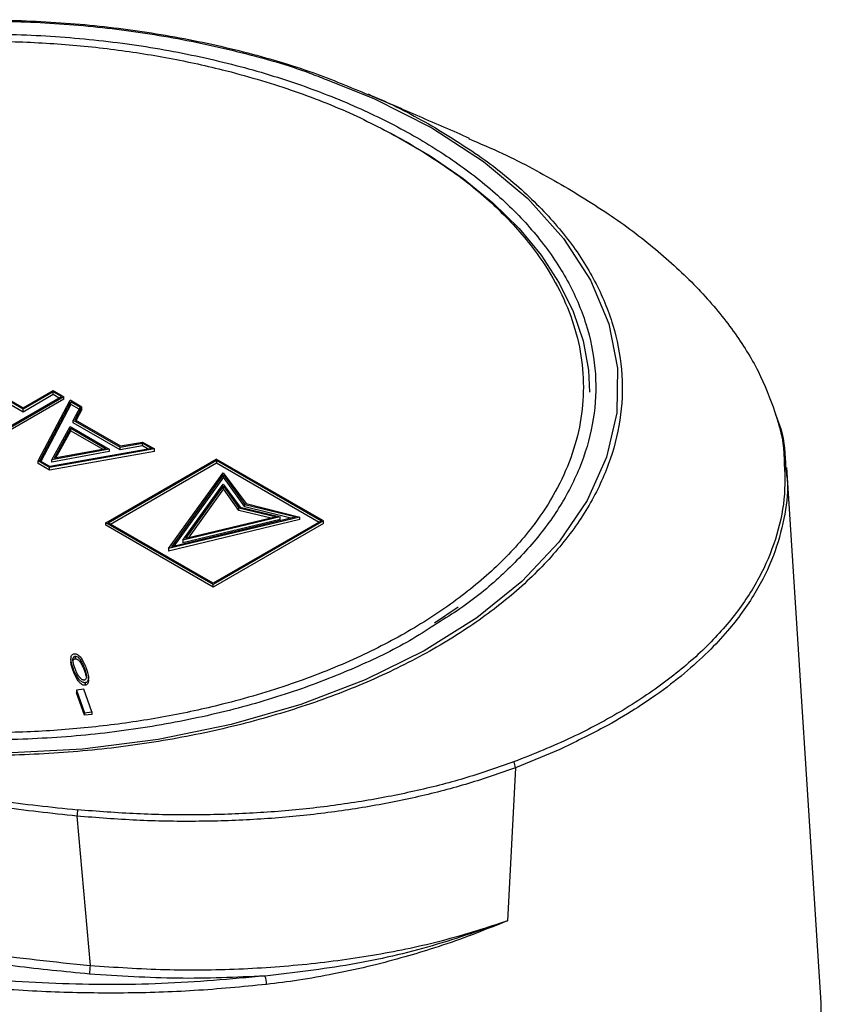
# Model space of a CAD drawing. Units: millimetres. Extents: x 10 to 416, y 10 to 287.
# Drawn here: x 218 to 244, y 169 to 201 of the extents above; entities that cross this region are included whole.
import ezdxf

# ---------------------------------------------------------------- set-up
doc = ezdxf.new("R2010")
doc.units = ezdxf.units.MM

msp = doc.modelspace()

# ---------------------------------------------------------------- linework, layer by layer
at = {"color": 7, "linetype": 'Continuous', "lineweight": 25}
for p, q in [((217.802, 187.959), (216.286, 188.835)), ((216.286, 188.753), (217.802, 187.878)), ((216.289, 188.879), (217.803, 188.005)), ((216.894, 187.127), (219.041, 188.366)), ((219.116, 188.363), (216.905, 187.086)), ((218.774, 188.521), (217.802, 187.959)), ((217.802, 187.878), (218.774, 188.439)), ((217.803, 188.005), (218.769, 188.563)), ((218.769, 188.563), (219.116, 188.363)), ((219.041, 188.366), (218.774, 188.521)), ((218.774, 188.439), (218.774, 188.521)), ((218.774, 188.439), (218.97, 188.326)), ((219.116, 188.281), (219.116, 188.363)), ((219.116, 188.281), (216.905, 187.005)), ((218.291, 186.286), (219.317, 188.247)), ((218.343, 186.29), (219.34, 188.194)), ((219.34, 188.113), (218.376, 186.271)), ((219.697, 188.027), (219.317, 188.247)), ((219.34, 188.194), (219.642, 188.02)), ((219.34, 188.113), (219.34, 188.194)), ((219.609, 187.957), (219.34, 188.113)), ((219.642, 188.02), (219.423, 187.6)), ((219.483, 187.619), (219.697, 188.027)), ((219.697, 187.946), (219.697, 188.027)), ((217.802, 187.878), (217.802, 187.959)), ((219.697, 187.946), (219.516, 187.6)), ((218.734, 186.328), (219.318, 187.4)), ((219.318, 187.4), (220.584, 186.669)), ((219.423, 187.6), (220.934, 186.728)), ((219.423, 187.519), (219.423, 187.6)), ((220.934, 186.646), (219.423, 187.519)), ((219.483, 187.619), (220.951, 186.771)), ((218.814, 186.374), (219.338, 187.343)), ((218.863, 186.383), (219.338, 187.262)), ((219.338, 187.343), (220.482, 186.683)), ((219.338, 187.262), (219.338, 187.343)), ((219.338, 187.262), (220.375, 186.663)), ((220.934, 186.728), (221.653, 186.859)), ((221.653, 186.777), (220.934, 186.646)), ((220.934, 186.646), (220.934, 186.728)), ((220.951, 186.771), (221.657, 186.896)), ((221.653, 186.859), (221.954, 186.685)), ((221.653, 186.777), (221.653, 186.859)), ((221.845, 186.666), (221.653, 186.777)), ((221.657, 186.896), (222.042, 186.674)), ((222.042, 186.674), (218.655, 186.076)), ((222.042, 186.592), (218.655, 185.994)), ((221.954, 186.685), (218.664, 186.105)), ((220.584, 186.669), (218.734, 186.328)), ((220.584, 186.588), (218.734, 186.246)), ((220.482, 186.683), (218.814, 186.374)), ((220.584, 186.669), (220.584, 186.588)), ((222.042, 186.592), (222.042, 186.674)), ((218.655, 186.076), (218.291, 186.286)), ((218.291, 186.205), (218.291, 186.286)), ((218.655, 185.994), (218.291, 186.205)), ((218.664, 186.105), (218.343, 186.29)), ((218.734, 186.246), (218.734, 186.328)), ((220.477, 184.291), (224.04, 186.348)), ((220.552, 184.291), (224.047, 186.308)), ((220.623, 184.25), (224.047, 186.227)), ((227.501, 184.35), (224.04, 186.348)), ((224.047, 186.308), (227.437, 184.351)), ((224.047, 186.308), (224.047, 186.227)), ((224.047, 186.227), (227.366, 184.311)), ((218.655, 185.994), (218.655, 186.076)), ((222.502, 183.457), (224.266, 185.899)), ((222.6, 183.514), (224.274, 185.842)), ((224.274, 185.76), (222.671, 183.531)), ((224.266, 185.899), (225.004, 184.907)), ((224.274, 185.842), (224.963, 184.883)), ((224.274, 185.76), (224.274, 185.842)), ((224.963, 184.802), (224.274, 185.76)), ((243.581, 168.785), (242.47, 186.073)), ((222.963, 183.723), (224.265, 185.533)), ((223.056, 183.777), (224.269, 185.468)), ((224.265, 185.533), (224.813, 184.797)), ((224.269, 185.468), (224.77, 184.772)), ((224.269, 185.387), (224.269, 185.468)), ((224.269, 185.387), (223.127, 183.794)), ((224.77, 184.69), (224.269, 185.387)), ((224.963, 184.883), (226.617, 184.477)), ((224.963, 184.802), (224.963, 184.883)), ((225.004, 184.907), (226.737, 184.473)), ((224.77, 184.772), (225.986, 184.478)), ((224.77, 184.69), (224.77, 184.772)), ((225.816, 184.437), (224.77, 184.69)), ((224.813, 184.797), (226.102, 184.479)), ((226.449, 184.437), (224.963, 184.802)), ((223.937, 182.293), (220.477, 184.291)), ((220.477, 184.209), (220.477, 184.291)), ((223.937, 182.212), (220.477, 184.209)), ((223.942, 182.334), (220.552, 184.291)), ((226.737, 184.473), (222.502, 183.457)), ((226.737, 184.391), (222.502, 183.376)), ((226.617, 184.477), (222.6, 183.514)), ((226.102, 184.479), (222.963, 183.723)), ((226.102, 184.397), (222.963, 183.642)), ((225.986, 184.478), (223.056, 183.777)), ((227.501, 184.35), (223.937, 182.293)), ((227.501, 184.269), (223.937, 182.212)), ((227.437, 184.351), (223.942, 182.334)), ((226.102, 184.397), (226.102, 184.479)), ((226.737, 184.391), (226.737, 184.473)), ((227.501, 184.269), (227.501, 184.35)), ((222.963, 183.723), (222.963, 183.642)), ((222.502, 183.457), (222.502, 183.376)), ((223.937, 182.212), (223.937, 182.293)), ((231.855, 181.565), (231.089, 181.044)), ((219.346, 179.873), (219.346, 179.792)), ((219.48, 179.978), (219.48, 179.896)), ((219.424, 179.484), (219.424, 179.565)), ((219.772, 179.611), (219.772, 179.53)), ((219.808, 179.124), (219.808, 179.042)), ((219.911, 179.218), (219.911, 179.3)), ((219.758, 178.91), (219.525, 178.881)), ((219.525, 178.881), (219.789, 178.154)), ((219.525, 178.881), (219.525, 178.8)), ((219.789, 178.072), (219.525, 178.8)), ((220.022, 178.182), (219.758, 178.91)), ((219.789, 178.154), (220.022, 178.182)), ((219.789, 178.154), (219.789, 178.072)), ((220.022, 178.182), (220.022, 178.101)), ((220.022, 178.101), (219.789, 178.072)), ((235.131, 176.97), (233.699, 176.377)), ((233.699, 176.377), (233.444, 171.433)), ((219.539, 174.812), (219.965, 169.988))]:
    msp.add_line(p, q, dxfattribs=at)
at = {"color": 8, "linetype": 'Continuous', "lineweight": 25, "flags": 128}
msp.add_lwpolyline([(227.59, 198.607), (229.131, 197.997), (231.005, 197.043), (232.671, 195.958), (234.098, 194.76), (235.256, 193.477), (236.13, 192.127), (236.714, 190.72), (236.998, 189.284), (236.975, 187.839), (236.647, 186.406), (236.02, 185.009), (235.101, 183.661), (233.905, 182.392), (232.454, 181.219), (230.757, 180.15), (228.852, 179.211), (226.772, 178.417), (224.524, 177.771), (222.16, 177.291), (219.724, 176.981), (217.226, 176.846)], dxfattribs=at)
at = {"color": 7, "linetype": 'Continuous', "lineweight": 25, "flags": 128}
msp.add_lwpolyline([(229.652, 196.886), (229.771, 196.823), (230.946, 196.145), (232.018, 195.411), (232.977, 194.627), (233.818, 193.799), (234.533, 192.933), (235.119, 192.035), (235.571, 191.112), (235.885, 190.17), (236.059, 189.215), (236.097, 188.512)], dxfattribs=at)
at = {"color": 7, "linetype": 'Continuous', "lineweight": 25}
for centre, radius, start, end in [((233.379, 176.385), 0.32, 358.5646, 33.5683), ((240.33, 172.945), 20.875, 174.3055, 174.8702), ((261.068, 166.42), 41.258, 175.0388, 175.4257), ((225.155, 169.423), 0.508, 354.5458, 26.0905), ((232.463, 168.717), 11.118, 306.9556, 0.3519)]:
    msp.add_arc(centre, radius, start, end, dxfattribs=at)
for points, knots in [([(209.937, 199.899), (210.006, 199.914), (210.857, 200.111), (212.583, 200.329), (215.077, 200.535), (217.605, 200.545), (220.113, 200.381), (222.572, 200.042), (224.935, 199.53), (227.093, 198.895), (228.37, 198.362), (228.962, 198.115)], [0, 0, 0, 0, 0.011042, 0.137129, 0.262526, 0.387743, 0.513967, 0.639192, 0.764686, 0.890847, 1, 1, 1, 1]), ([(209.979, 199.867), (210.04, 199.881), (210.879, 200.075), (212.589, 200.292), (215.066, 200.498), (217.576, 200.51), (220.068, 200.348), (222.512, 200.015), (224.853, 199.501), (226.555, 199.026), (227.415, 198.678), (227.59, 198.607)], [0, 0, 0, 0, 0.010853, 0.147534, 0.283943, 0.419668, 0.556253, 0.692841, 0.828629, 0.965031, 1, 1, 1, 1]), ([(199.931, 194.396), (200.372, 194.789), (201.24, 195.564), (202.837, 196.591), (204.622, 197.506), (206.632, 198.301), (208.681, 198.906), (210.684, 199.339), (212.591, 199.628), (214.552, 199.805), (216.549, 199.864), (218.545, 199.805), (220.507, 199.628), (222.413, 199.339), (224.418, 198.906), (226.463, 198.299), (228.485, 197.512), (229.654, 196.882), (230.23, 196.573)], [0, 0, 0, 0, 0.069137, 0.136188, 0.203252, 0.272389, 0.343461, 0.399035, 0.454595, 0.511352, 0.568094, 0.624851, 0.681593, 0.737168, 0.792727, 0.863812, 0.932946, 1, 1, 1, 1]), ([(232.221, 196.707), (231.685, 196.941), (230.611, 197.408), (229.505, 197.89), (228.952, 198.131)], [0, 0, 0, 0, 0.499823, 1, 1, 1, 1]), ([(231.119, 197.045), (231.694, 196.688), (232.846, 195.974), (234.265, 194.76), (235.433, 193.469), (236.312, 192.103), (236.895, 190.687), (237.177, 189.24), (237.151, 187.784), (236.814, 186.343), (236.177, 184.935), (235.248, 183.583), (234.037, 182.308), (232.565, 181.127), (230.857, 180.06), (228.935, 179.121), (226.828, 178.324), (224.571, 177.68), (222.193, 177.199), (219.732, 176.888), (217.225, 176.749), (214.705, 176.786), (212.208, 176.997), (209.77, 177.381), (207.409, 177.913), (205.964, 178.392), (205.239, 178.632)], [0, 0, 0, 0, 0.041854, 0.083735, 0.125375, 0.166865, 0.208693, 0.250239, 0.291787, 0.333609, 0.375085, 0.416709, 0.458459, 0.499899, 0.5416, 0.583217, 0.624637, 0.666395, 0.707872, 0.749335, 0.791094, 0.832516, 0.874115, 0.915975, 0.95789, 1, 1, 1, 1]), ([(232.183, 196.703), (232.554, 196.546), (233.623, 196.094), (234.565, 195.567), (235.18, 195.223)], [0, 0, 0, 0, 0.34679, 1, 1, 1, 1]), ([(230.23, 196.573), (230.766, 196.24), (231.856, 195.565), (233.221, 194.398), (234.272, 193.217), (235.021, 192.06), (235.522, 190.96), (235.828, 189.827), (235.931, 188.675), (235.828, 187.522), (235.522, 186.39), (235.021, 185.289), (234.271, 184.133), (233.223, 182.95), (231.846, 181.79), (230.264, 180.757), (228.475, 179.844), (226.466, 179.049), (224.417, 178.444), (222.413, 178.011), (220.507, 177.722), (218.545, 177.545), (216.549, 177.486), (214.552, 177.545), (212.591, 177.722), (210.684, 178.011), (208.68, 178.444), (206.634, 179.051), (204.613, 179.838), (203.444, 180.467), (202.868, 180.777)], [0, 0, 0, 0, 0.038817, 0.078837, 0.119976, 0.152144, 0.184303, 0.217156, 0.25, 0.282853, 0.315697, 0.347865, 0.380024, 0.42117, 0.461189, 0.5, 0.538819, 0.578837, 0.619976, 0.652144, 0.684303, 0.717156, 0.75, 0.782853, 0.815697, 0.847865, 0.880024, 0.92117, 0.961187, 1, 1, 1, 1]), ([(235.18, 195.223), (235.768, 194.865), (236.939, 194.151), (238.437, 192.985), (239.727, 191.764), (240.775, 190.493), (241.584, 189.188), (242.105, 187.866), (242.361, 186.965), (242.367, 186.513), (242.367, 186.502)], [0, 0, 0, 0, 0.143045, 0.284898, 0.426779, 0.569836, 0.711914, 0.853652, 0.996518, 1, 1, 1, 1]), ([(242.096, 187.794), (242.16, 187.637), (242.396, 187.063), (242.413, 186.488), (242.425, 186.07)], [0, 0, 0, 0, 0.272444, 1, 1, 1, 1]), ([(219.942, 169.711), (219.142, 169.788), (217.544, 169.944), (215.134, 170.318), (212.728, 170.799), (210.052, 171.477), (207.197, 172.391), (204.261, 173.591), (201.81, 174.853), (199.81, 176.112), (198.221, 177.31), (196.851, 178.561), (195.599, 179.976), (194.565, 181.55), (193.821, 183.256), (193.65, 184.382), (193.565, 184.937)], [0, 0, 0, 0, 0.058806, 0.117613, 0.179468, 0.241356, 0.32674, 0.413006, 0.499992, 0.56522, 0.63052, 0.694571, 0.758707, 0.841112, 0.921605, 1, 1, 1, 1]), ([(193.78, 185.105), (193.875, 184.501), (194.063, 183.31), (194.877, 181.552), (196.05, 179.846), (197.605, 178.206), (199.524, 176.647), (201.759, 175.208), (204.284, 173.902), (207.078, 172.742), (210.071, 171.759), (213.231, 170.964), (216.531, 170.344), (218.81, 170.108), (219.965, 169.988)], [0, 0, 0, 0, 0.085817, 0.169453, 0.250925, 0.334735, 0.417885, 0.500396, 0.582879, 0.666011, 0.749814, 0.831047, 0.914436, 1, 1, 1, 1]), ([(231.181, 181.047), (230.92, 180.875), (230.148, 180.367), (228.638, 179.633), (226.663, 178.849), (224.477, 178.201), (222.129, 177.707), (219.676, 177.387), (217.172, 177.25), (214.674, 177.297), (212.246, 177.517), (209.95, 177.911), (208.353, 178.268), (207.566, 178.53), (207.452, 178.569)], [0, 0, 0, 0, 0.045612, 0.135255, 0.227095, 0.322208, 0.418295, 0.515162, 0.612011, 0.708097, 0.803228, 0.89505, 0.984698, 1, 1, 1, 1]), ([(219.424, 179.565), (219.411, 179.603), (219.375, 179.701), (219.345, 179.822), (219.346, 179.93), (219.358, 179.986), (219.385, 180.026), (219.41, 180.047), (219.436, 180.056), (219.449, 180.058), (219.452, 180.058)], [0, 0, 0, 0, 0.222797, 0.577573, 0.70577, 0.848068, 0.901291, 0.954986, 0.990572, 1, 1, 1, 1]), ([(219.452, 180.058), (219.463, 180.059), (219.484, 180.06), (219.522, 180.051), (219.585, 180.019), (219.675, 179.932), (219.759, 179.791), (219.806, 179.675), (219.829, 179.617)], [0, 0, 0, 0, 0.035501, 0.070972, 0.134371, 0.311687, 0.652595, 1, 1, 1, 1]), ([(219.424, 179.484), (219.411, 179.521), (219.376, 179.619), (219.346, 179.722), (219.347, 179.788), (219.347, 179.792)], [0, 0, 0, 0, 0.37066, 0.960891, 1, 1, 1, 1]), ([(219.414, 179.806), (219.412, 179.825), (219.408, 179.86), (219.412, 179.911), (219.428, 179.947), (219.452, 179.969), (219.468, 179.975), (219.477, 179.977), (219.48, 179.978)], [0, 0, 0, 0, 0.310468, 0.566648, 0.824913, 0.905722, 0.972032, 1, 1, 1, 1]), ([(219.412, 179.806), (219.413, 179.814), (219.414, 179.838), (219.428, 179.866), (219.452, 179.887), (219.468, 179.893), (219.477, 179.895), (219.48, 179.896)], [0, 0, 0, 0, 0.2206118, 0.6851044, 0.83044, 0.9496997, 1, 1, 1, 1]), ([(219.479, 179.574), (219.466, 179.612), (219.445, 179.669), (219.424, 179.746), (219.417, 179.786), (219.414, 179.806)], [0, 0, 0, 0, 0.492202, 0.745904, 1, 1, 1, 1]), ([(219.48, 179.978), (219.489, 179.978), (219.506, 179.978), (219.541, 179.966), (219.605, 179.926), (219.669, 179.842), (219.726, 179.73), (219.757, 179.651), (219.772, 179.611)], [0, 0, 0, 0, 0.035031, 0.0704195, 0.1622591, 0.4240789, 0.7111673, 1, 1, 1, 1]), ([(219.48, 179.896), (219.489, 179.896), (219.506, 179.897), (219.541, 179.885), (219.605, 179.844), (219.669, 179.76), (219.726, 179.648), (219.757, 179.569), (219.772, 179.53)], [0, 0, 0, 0, 0.035031, 0.07042, 0.162259, 0.424079, 0.711167, 1, 1, 1, 1]), ([(219.808, 179.124), (219.797, 179.123), (219.775, 179.122), (219.735, 179.132), (219.67, 179.164), (219.58, 179.253), (219.493, 179.393), (219.447, 179.507), (219.424, 179.565)], [0, 0, 0, 0, 0.036839, 0.07378, 0.139186, 0.320334, 0.656807, 1, 1, 1, 1]), ([(219.808, 179.042), (219.797, 179.042), (219.775, 179.04), (219.735, 179.05), (219.67, 179.082), (219.58, 179.171), (219.493, 179.311), (219.447, 179.426), (219.424, 179.484)], [0, 0, 0, 0, 0.0368386, 0.0737797, 0.1391861, 0.3203342, 0.6568071, 1, 1, 1, 1]), ([(219.774, 179.208), (219.765, 179.208), (219.747, 179.208), (219.712, 179.22), (219.646, 179.262), (219.585, 179.348), (219.525, 179.459), (219.494, 179.536), (219.479, 179.574)], [0, 0, 0, 0, 0.035615, 0.071572, 0.164735, 0.438752, 0.718566, 1, 1, 1, 1]), ([(219.772, 179.611), (219.786, 179.574), (219.814, 179.498), (219.844, 179.384), (219.851, 179.297), (219.826, 179.243), (219.812, 179.224), (219.792, 179.212), (219.78, 179.209), (219.774, 179.208)], [0, 0, 0, 0, 0.274704, 0.549622, 0.825949, 0.886764, 0.947978, 0.972908, 1, 1, 1, 1]), ([(219.772, 179.53), (219.787, 179.492), (219.815, 179.418), (219.832, 179.342), (219.84, 179.305)], [0, 0, 0, 0, 0.505457, 1, 1, 1, 1]), ([(219.829, 179.617), (219.843, 179.579), (219.879, 179.481), (219.91, 179.36), (219.912, 179.252), (219.9, 179.196), (219.874, 179.156), (219.85, 179.136), (219.825, 179.126), (219.812, 179.124), (219.808, 179.124)], [0, 0, 0, 0, 0.2230893, 0.578337, 0.7056484, 0.8495745, 0.901807, 0.9544515, 0.9868598, 1, 1, 1, 1]), ([(219.91, 179.218), (219.91, 179.203), (219.912, 179.164), (219.9, 179.115), (219.874, 179.074), (219.85, 179.054), (219.825, 179.045), (219.812, 179.043), (219.808, 179.042)], [0, 0, 0, 0, 0.227282, 0.60511, 0.742228, 0.880428, 0.965505, 1, 1, 1, 1]), ([(219.539, 174.812), (218.706, 174.902), (217.018, 175.084), (214.495, 175.516), (212.216, 176.02), (210.194, 176.573), (208.397, 177.149), (206.703, 177.776), (205.64, 178.241), (205.15, 178.455)], [0, 0, 0, 0, 0.1618352, 0.3277872, 0.497867, 0.6221001, 0.7487346, 0.8842236, 1, 1, 1, 1]), ([(205.157, 178.503), (205.875, 178.215), (207.309, 177.641), (209.625, 176.897), (212.018, 176.247), (214.483, 175.714), (216.999, 175.288), (218.703, 175.107), (219.558, 175.017)], [0, 0, 0, 0, 0.167806, 0.335234, 0.502504, 0.668228, 0.833553, 1, 1, 1, 1]), ([(233.645, 176.563), (233.149, 176.389), (232.161, 176.042), (230.544, 175.626), (228.846, 175.291), (227.071, 175.048), (225.241, 174.895), (223.372, 174.838), (221.471, 174.868), (220.197, 174.967), (219.558, 175.017)], [0, 0, 0, 0, 0.125269, 0.249652, 0.374275, 0.499871, 0.624568, 0.748903, 0.874042, 1, 1, 1, 1]), ([(233.699, 176.377), (233.201, 176.201), (232.208, 175.85), (230.584, 175.429), (228.877, 175.09), (227.093, 174.842), (225.252, 174.687), (223.373, 174.629), (221.462, 174.659), (220.181, 174.761), (219.539, 174.812)], [0, 0, 0, 0, 0.125246, 0.249618, 0.374241, 0.499844, 0.624555, 0.748904, 0.87405, 1, 1, 1, 1]), ([(225.661, 169.375), (224.887, 169.3), (223.374, 169.153), (221.085, 169.082), (218.791, 169.113), (216.487, 169.254), (214.182, 169.507), (211.908, 169.866), (209.671, 170.331), (207.481, 170.904), (205.061, 171.681), (202.475, 172.699), (200.794, 173.604), (199.959, 174.054)], [0, 0, 0, 0, 0.087365, 0.170972, 0.250829, 0.336208, 0.419441, 0.500538, 0.585686, 0.670066, 0.753686, 0.877664, 1, 1, 1, 1]), ([(219.965, 169.988), (220.773, 169.934), (222.383, 169.826), (224.781, 169.855), (227.122, 170.024), (229.37, 170.346), (231.509, 170.803), (232.797, 171.223), (233.444, 171.433)], [0, 0, 0, 0, 0.166917, 0.332627, 0.499515, 0.666578, 0.832644, 1, 1, 1, 1]), ([(233.444, 171.433), (232.649, 171.151), (231.061, 170.587), (228.417, 169.973), (226.545, 169.755), (225.611, 169.646)], [0, 0, 0, 0, 0.334257, 0.667785, 1, 1, 1, 1]), ([(233.444, 171.433), (233.024, 171.262), (232.253, 170.947), (231.138, 170.566), (230.107, 170.252), (229.036, 169.969), (227.887, 169.715), (226.742, 169.51), (226.006, 169.418), (225.661, 169.375)], [0, 0, 0, 0, 0.178604, 0.328477, 0.449624, 0.582856, 0.737782, 0.876822, 1, 1, 1, 1])]:
    msp.add_open_spline(points, degree=3, knots=knots, dxfattribs=at)
at = {"color": 8, "linetype": 'Continuous', "lineweight": 25}
for points, knots in [([(199.966, 182.485), (199.576, 182.859), (198.787, 183.618), (197.892, 184.862), (197.223, 186.192), (196.838, 187.592), (196.758, 189.035), (196.996, 190.48), (197.55, 191.896), (198.405, 193.252), (199.529, 194.513), (200.879, 195.658), (202.412, 196.672), (204.109, 197.561), (205.971, 198.332), (208.011, 198.985), (210.233, 199.507), (212.604, 199.876), (215.08, 200.074), (217.595, 200.09), (220.093, 199.921), (222.519, 199.573), (224.809, 199.062), (226.924, 198.407), (228.832, 197.634), (230.543, 196.754), (232.068, 195.766), (233.407, 194.664), (234.541, 193.443), (235.427, 192.121), (236.03, 190.721), (236.322, 189.279), (236.295, 187.827), (235.952, 186.398), (235.312, 185.029), (234.41, 183.745), (233.271, 182.572), (232.192, 181.669), (231.428, 181.199), (231.181, 181.047)], [0, 0, 0, 0, 0.025806, 0.052305, 0.079455, 0.107572, 0.135977, 0.164613, 0.193244, 0.221649, 0.249772, 0.276916, 0.303417, 0.329226, 0.355031, 0.381531, 0.408681, 0.436799, 0.465204, 0.49384, 0.52247, 0.550875, 0.578998, 0.606143, 0.632643, 0.658453, 0.684257, 0.710758, 0.737908, 0.766025, 0.79443, 0.823066, 0.851697, 0.880102, 0.908225, 0.935369, 0.961869, 0.987679, 1, 1, 1, 1]), ([(228.962, 198.115), (229.051, 198.08), (229.837, 197.773), (230.516, 197.387), (231.119, 197.045)], [0, 0, 0, 0, 0.112775, 1, 1, 1, 1]), ([(225.611, 169.646), (224.507, 169.548), (222.298, 169.351), (218.856, 169.368), (215.403, 169.617), (211.992, 170.112), (208.691, 170.842), (205.562, 171.791), (202.667, 172.942), (200.059, 174.272), (197.79, 175.757), (195.902, 177.367), (194.433, 179.073), (193.409, 180.84), (192.849, 182.637), (192.779, 184.424), (193.096, 186.02), (193.638, 186.97), (193.866, 187.368)], [0, 0, 0, 0, 0.063761, 0.127475, 0.191141, 0.25476, 0.318336, 0.381875, 0.44539, 0.508891, 0.572392, 0.635906, 0.699446, 0.763021, 0.82664, 0.890307, 0.954021, 1, 1, 1, 1]), ([(242.367, 186.502), (242.392, 186.071), (242.442, 185.202), (242.186, 183.915), (241.687, 182.653), (240.927, 181.441), (239.923, 180.292), (238.683, 179.217), (237.214, 178.228), (235.548, 177.326), (234.28, 176.817), (233.645, 176.563)], [0, 0, 0, 0, 0.108706, 0.219583, 0.33109, 0.442816, 0.553697, 0.664891, 0.776865, 0.888252, 1, 1, 1, 1]), ([(242.425, 186.07), (242.45, 185.908), (242.533, 185.355), (242.39, 184.405), (242.069, 183.208), (241.466, 181.988), (240.719, 180.956), (239.924, 180.102), (239.158, 179.408), (238.358, 178.793), (237.482, 178.209), (236.471, 177.609), (235.612, 177.199), (235.131, 176.97)], [0, 0, 0, 0, 0.0454595, 0.1556716, 0.2719003, 0.3941378, 0.5223752, 0.5962874, 0.6757472, 0.7607483, 0.8181992, 0.8979598, 1, 1, 1, 1])]:
    msp.add_open_spline(points, degree=3, knots=knots, dxfattribs=at)
at = {"color": 7, "linetype": 'Continuous', "lineweight": 25}
msp.add_open_spline([(225.611, 169.646), (224.676, 169.605), (222.807, 169.522), (220.897, 169.648), (219.942, 169.711)], degree=3, dxfattribs=at)

doc.saveas('drawing.dxf')
